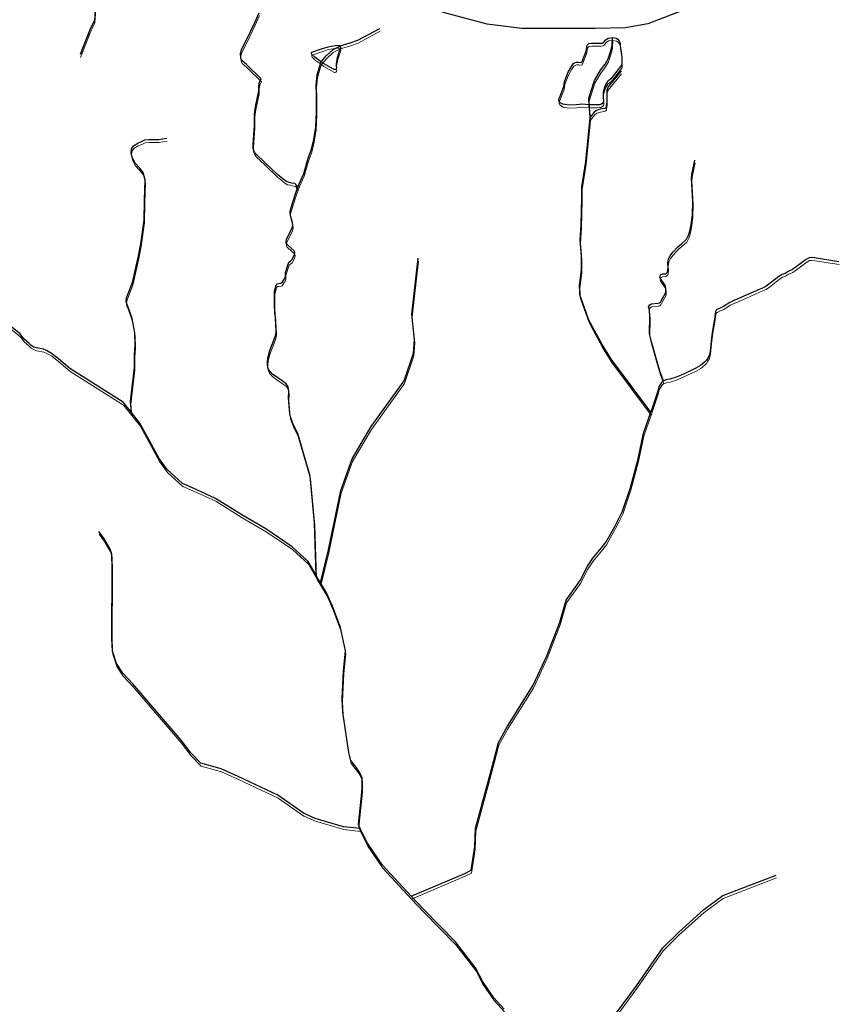
# Model space of a CAD drawing. Units: millimetres. Extents: x 602831 to 628587, y 7012564 to 7026344.
# Drawn here: x 611860 to 612890, y 7020121 to 7021359 of the extents above; entities that cross this region are included whole.
import ezdxf

# ---------------------------------------------------------------- set-up
doc = ezdxf.new("R2010")
doc.units = ezdxf.units.MM
doc.layers.add('CURSO DAGUA', color=4, linetype='Continuous')
doc.layers.add('LAGOA', color=4, linetype='Continuous')
doc.layers.add('HID_Massa_Dagua_A', color=7, linetype='Continuous', lineweight=0)
doc.layers.add('HID_Trecho_Drenagem_L', color=5, linetype='Continuous', lineweight=0)

msp = doc.modelspace()

# ---------------------------------------------------------------- linework, layer by layer
at = {"color": 7}
msp.add_lwpolyline([(612705.31402, 7021375.2455), (612649.57712, 7021353.94038), (612621.30875, 7021348.88045), (612583.17307, 7021348.0815), (612555.53262, 7021347.76858), (612491.12613, 7021347.76858), (612447.63402, 7021353.22725), (612391.06027, 7021368.49672)], dxfattribs=at)
at = {"layer": 'CURSO DAGUA'}
for points in [[(611925.19605, 7021487.50005), (611925.8171, 7021478.4981), (611925.1331, 7021472.5021), (611910.3381, 7021452.4591), (611910.1471, 7021450.3201), (611910.7791, 7021448.5741), (611919.1481, 7021440.0581), (611938.4871, 7021420.1731), (611943.4831, 7021414.2171), (611946.6001, 7021408.7541), (611948.2651, 7021404.8471), (611949.8521, 7021399.4111), (611951.7581, 7021388.9691), (611954.6871, 7021370.0911), (611954.0311, 7021358.1011), (611952.1271, 7021354.3081), (611948.0021, 7021346.1171), (611935.8181, 7021315.1101)], [(612209.64205, 7021148.349), (612207.1381, 7021151.9171), (612205.9751, 7021152.8471), (612201.9521, 7021153.5531), (612199.3091, 7021154.4481), (612196.2041, 7021155.1441), (612192.9091, 7021157.1181), (612186.4851, 7021162.2871), (612184.1091, 7021164.2941), (612168.1751, 7021179.4911), (612156.7901, 7021190.3501), (612155.4321, 7021192.2011), (612154.3831, 7021194.3541), (612153.3411, 7021197.1201), (612153.3961, 7021202.3231), (612155.1761, 7021225.8721), (612155.0981, 7021232.9131), (612155.1641, 7021239.1871), (612155.3691, 7021244.0821), (612156.8241, 7021251.4131), (612160.3821, 7021269.4341), (612160.4451, 7021275.4021), (612160.7851, 7021278.6121), (612161.8871, 7021281.5081), (612163.5981, 7021284.4311), (612145.0511, 7021302.6821), (612139.2871, 7021307.4871), (612137.7871, 7021310.4111), (612137.3981, 7021316.9961), (612138.6661, 7021321.1151), (612141.7931, 7021327.3561), (612145.3881, 7021334.5111), (612155.2441, 7021354.7611), (612160.8911, 7021367.7101)], [(612262.97605, 7021325.93005), (612275.5161, 7021329.8821), (612285.1921, 7021333.1471), (612312.7441, 7021348.0061)], [(612352.155, 7020256.857), (612419.612, 7020285.568), (612427.39, 7020289.42), (612430.233, 7020308.263), (612431.88, 7020319.492), (612433.075, 7020342.222), (612448.261, 7020399.28), (612456.1301, 7020427.531), (612461.76, 7020450.2449), (612472.928, 7020470.7199), (612505.283, 7020522.1681), (612522.6119, 7020559.256), (612538.9131, 7020601.58), (612546.965, 7020629.276), (612564.246, 7020653.61), (612573.741, 7020671.873), (612580.433, 7020681.829), (612590.645, 7020694.328), (612597.145, 7020702.283), (612608.312, 7020722.758), (612613.016, 7020731.805), (612617.807, 7020741.022), (612627.901, 7020770.927), (612637.463, 7020806.935), (612644.238, 7020839.071), (612653.20905, 7020865.37705), (612603.788, 7020931.659), (612591.899, 7020950.609), (612577.491, 7020977.442), (612574.995, 7020982.569), (612565.332, 7021009.505), (612564.15, 7021013.497), (612563.829, 7021016.9179), (612563.71, 7021024.928), (612566.212, 7021044.389), (612565.972, 7021060.308), (612565.533, 7021067.046), (612564.618, 7021081.7991), (612565.588, 7021101.072), (612566.41, 7021135.3449), (612566.401, 7021148.965), (612571.482, 7021180.7439), (612576.9604, 7021235.6223), (612576.92203, 7021236.2221), (612575.91, 7021252.015), (612575.4464, 7021260.1994), (612577.6469, 7021268.196), (612582.3479, 7021282.6898), (612590.0611, 7021295.4352), (612595.6623, 7021303.1318), (612599.4631, 7021309.729), (612602.0636, 7021317.1259), (612604.4642, 7021326.4219), (612605.214, 7021336.584)], [(612232.459, 7020660.36), (612230.374, 7020726.378), (612225.049, 7020785.177), (612209.723, 7020838.468), (612204.226, 7020849.239), (612200.254, 7020859.586), (612199.378, 7020863.574), (612197.855, 7020883.485), (612198.249, 7020891.847), (612197.286, 7020897.265), (612195.084, 7020901.2681), (612190.02, 7020904.79), (612182.931, 7020909.763), (612178.17, 7020912.976), (612177.679, 7020913.328), (612174.702, 7020916.4709), (612173.545, 7020917.963), (612171.748, 7020921.706), (612171.424, 7020924.8719), (612171.362, 7020928.5969), (612171.869, 7020933.131), (612172.7759, 7020936.8461), (612174.4729, 7020942.95), (612179.406, 7020956.008), (612181.239, 7020960.478), (612182.208, 7020965.212), (612182.237, 7020968.017), (612181.5209, 7020982.2581), (612181.504, 7020985.523), (612180.881, 7020989.304), (612180.144, 7021001.606), (612180.046, 7021011.606), (612180.161, 7021017.624), (612182.436, 7021025.3029), (612182.955, 7021026.165), (612183.678, 7021026.974), (612185.822, 7021027.104), (612188.02, 7021027.54), (612189.302, 7021028.1389), (612192.149, 7021032.087), (612193.186, 7021033.658), (612193.929, 7021036.354), (612194.1, 7021038.0859), (612194.184, 7021041.146), (612197.354, 7021051.469), (612198.249, 7021054.061), (612200.4069, 7021055.517), (612201.9, 7021056.828), (612204.815, 7021062.358), (612205.546, 7021063.931), (612205.764, 7021065.255), (612205.9, 7021066.408), (612205.932, 7021066.682), (612205.032, 7021068.375), (612196.643, 7021075.8101), (612195.579, 7021076.586), (612195.532, 7021076.893), (612194.885, 7021078.481), (612194.853, 7021080.216), (612195.439, 7021082.607), (612202.327, 7021097.175), (612203.128, 7021100.534), (612203.14, 7021101.707), (612201.425, 7021108.27), (612200.64, 7021111.273), (612199.9711, 7021115.514), (612199.945, 7021117.912), (612200.748, 7021121.475), (612206.927, 7021141.305), (612209.64205, 7021148.349), (612211.333, 7021152.736), (612217.286, 7021165.681), (612222.693, 7021184.907), (612226.791, 7021196.189), (612229.828, 7021208.4001), (612232.134, 7021223.8329), (612232.948, 7021242.801), (612233.058, 7021253.2071), (612233.033, 7021265.2981), (612232.698, 7021277.085), (612233.903, 7021289.622), (612236.6131, 7021299.847), (612238.821, 7021306.098), (612245.0536, 7021313.5758), (612253.4684, 7021321.1545), (612262.97605, 7021325.93005)], [(612615.9961, 7021294.7211), (612601.1111, 7021276.5141), (612599.4021, 7021274.0831), (612598.6201, 7021272.5611), (612598.1391, 7021270.4241), (612597.9531, 7021267.3651), (612597.9771, 7021255.1211), (612597.3181, 7021250.6901), (612597.1471, 7021249.0081), (612595.2941, 7021247.4981), (612589.4661, 7021246.3351), (612585.1671, 7021245.0031), (612582.0821, 7021242.7401), (612576.92203, 7021236.2221)], [(612000.45805, 7020864.93105), (611999.2851, 7020878.8037), (612004.3281, 7020922.0621), (612004.3091, 7020938.1851), (612004.9221, 7020949.7041), (612004.7901, 7020965.2161), (612001.3351, 7020983.2361), (611996.1831, 7020997.6131), (611994.6221, 7021001.6211), (611993.6521, 7021004.4951), (611994.1421, 7021009.0781), (612001.8391, 7021028.7361), (612009.3691, 7021061.9691), (612010.8511, 7021070.7181), (612012.2951, 7021077.3241), (612016.5991, 7021107.0431), (612017.0461, 7021132.1361), (612017.4981, 7021157.5361), (612015.2981, 7021166.9933), (612011.1571, 7021172.4567), (612004.5315, 7021179.0791), (612001.5499, 7021186.1979), (612000.2247, 7021191.6613), (612000.6751, 7021196.7641), (612003.0897, 7021200.4355), (612008.4489, 7021203.8047), (612013.1163, 7021205.7053), (612017.1671, 7021207.7611), (612022.1645, 7021208.2651), (612028.6371, 7021208.3239), (612034.9849, 7021208.3835), (612039.3211, 7021209.1081), (612044.7891, 7021210.0191)], [(612669.0231, 7020904.7501), (612664.4201, 7020917.1211), (612661.3521, 7020928.7541), (612653.4361, 7020956.8441), (612652.8491, 7020959.1461), (612651.5751, 7020964.1591), (612651.8131, 7020986.6021), (612651.6671, 7020992.0621), (612650.9931, 7020995.8951), (612650.1311, 7020997.9671), (612652.2151, 7021000.4741), (612654.0631, 7021001.5761), (612662.1831, 7021002.3581), (612664.0771, 7021003.0011), (612665.4631, 7021003.8531), (612666.3491, 7021005.6291), (612672.0211, 7021016.1291), (612672.2221, 7021020.6671), (612671.7491, 7021024.1411), (612668.5391, 7021029.3791), (612665.5681, 7021032.9811), (612665.0661, 7021033.8031), (612664.6151, 7021034.5221), (612665.1001, 7021037.0161), (612665.6781, 7021038.5401), (612667.9811, 7021039.2301), (612671.6051, 7021039.4981), (612672.9411, 7021040.4021), (612674.0251, 7021041.5641), (612674.8111, 7021043.4941), (612675.1081, 7021047.4701), (612674.6531, 7021052.6781), (612675.3231, 7021058.1811), (612677.5081, 7021062.1371), (612681.0761, 7021066.6901), (612687.1171, 7021073.5131), (612691.9011, 7021077.2881), (612691.9531, 7021077.3351), (612698.0821, 7021082.8851), (612700.7371, 7021087.9081), (612702.3221, 7021093.0941), (612703.9421, 7021101.4941), (612705.5981, 7021113.4141), (612705.9301, 7021130.2451), (612704.6331, 7021152.2971), (612704.5621, 7021160.1031), (612704.6081, 7021164.3871), (612708.4731, 7021182.5581)], [(612238.02605, 7020650.97005), (612247.9481, 7020692.2871), (612263.7551, 7020767.0871), (612277.7671, 7020806.9601), (612301.7631, 7020847.3491), (612343.1071, 7020905.0281), (612354.8861, 7020939.8301), (612356.0571, 7020956.4611), (612352.8511, 7020988.6341), (612360.8791, 7021059.0271)], [(612889.7311, 7021054.6051), (612858.8681, 7021059.5231), (612854.5871, 7021059.8751), (612852.2901, 7021059.7461), (612847.5151, 7021056.8381), (612835.8931, 7021048.0851), (612831.2171, 7021044.8691), (612828.5491, 7021043.4691), (612826.0901, 7021042.4241), (612821.9311, 7021039.9171), (612818.2451, 7021038.6811), (612814.1861, 7021035.9691), (612810.5831, 7021032.9981), (612801.7911, 7021026.4591), (612797.7301, 7021023.5431), (612793.6791, 7021021.5451), (612789.4771, 7021019.8041), (612773.1771, 7021012.4781), (612762.5691, 7021007.9481), (612757.4971, 7021005.9101), (612752.3711, 7021003.5671), (612744.6111, 7020998.1911), (612739.7421, 7020995.9981), (612737.1801, 7020995.0051), (612736.1541, 7020994.4031), (612734.8681, 7020993.3971), (612734.4901, 7020991.4621), (612734.1101, 7020989.2721), (612733.1691, 7020982.3451), (612730.9421, 7020968.2511), (612729.4511, 7020958.8161), (612727.9971, 7020941.8941), (612726.7181, 7020936.7561), (612724.6891, 7020933.0531), (612722.7211, 7020930.2681), (612721.0711, 7020928.6021), (612715.7161, 7020923.9661), (612709.7641, 7020920.7131), (612693.5611, 7020912.9261), (612685.1581, 7020909.4441), (612677.1721, 7020906.7741), (612672.4191, 7020906.0081), (612669.0231, 7020904.7501), (612668.9351, 7020904.7175), (612666.4671, 7020902.7041), (612663.3471, 7020897.1261), (612662.1801, 7020891.6831), (612653.20905, 7020865.37705)], [(612232.459, 7020660.36), (612222.434, 7020677.759), (612202.43, 7020696.244), (612169.342, 7020718.585), (612139.331, 7020736.306), (612106.242, 7020757.107), (612076.999, 7020770.209), (612064.685, 7020775.604), (612045.451, 7020793.318), (612035.451, 7020807.18), (612010.843, 7020851.839), (612000.45805, 7020864.93105), (611990.074, 7020878.022), (611923.127, 7020920.395), (611908.701, 7020932.539), (611899.792, 7020939.381), (611893.478, 7020942.912), (611889.732, 7020944.611), (611881.139, 7020946.244), (611877.639, 7020947.377), (611874.0579, 7020949.686), (611871.801, 7020951.869), (611865.323, 7020957.6979), (611860.384, 7020964.01), (611848.512, 7020973.456)], [(612288.06805, 7020341.85105), (612266.7721, 7020344.1721), (612231.3691, 7020354.7111), (612216.7471, 7020361.1331), (612184.4291, 7020383.7301), (612134.4071, 7020407.3631), (612113.3721, 7020416.8681), (612087.7171, 7020424.0671), (612075.1511, 7020437.1591), (612062.8441, 7020453.0741), (612002.3271, 7020523.6681), (611989.7621, 7020537.2741), (611981.8141, 7020549.3381), (611976.6911, 7020564.9931), (611975.6731, 7020581.1581), (611976.2341, 7020669.6811), (611975.7301, 7020687.1291), (611973.6811, 7020693.2881), (611966.2471, 7020706.3781), (611959.3241, 7020715.6191)], [(612352.155, 7020256.857), (612331.523, 7020279.084), (612316.139, 7020295.907), (612297.167, 7020323.372), (612290.246, 7020336.718), (612288.06805, 7020341.85105), (612285.8891, 7020346.984), (612290.275, 7020391.371), (612290.283, 7020405.483), (612286.951, 7020412.926), (612283.106, 7020419.086), (612276.1821, 7020427.301), (612273.879, 7020437.566), (612266.208, 7020488.374), (612265.448, 7020505.309), (612267.006, 7020539.948), (612269.3291, 7020565.3491), (612263.1859, 7020594.603), (612253.194, 7020621.55), (612245.506, 7020638.489), (612238.02605, 7020650.97005), (612233.969, 7020657.7391), (612232.459, 7020660.36)], [(612580.53705, 7020012.72105), (612580.3411, 7020036.4131), (612578.1651, 7020047.5121), (612578.1901, 7020054.1661), (612586.5561, 7020066.8881), (612597.7141, 7020085.1451), (612608.8921, 7020108.3931), (612635.0891, 7020144.3381), (612668.5391, 7020191.9001), (612688.5761, 7020211.7881), (612719.7341, 7020239.9511), (612743.6451, 7020257.6051), (612810.8381, 7020283.4151)], [(612468.981, 7020114.987), (612456.003, 7020129.1761), (612441.664, 7020150.024), (612432.856, 7020166.969), (612407.747, 7020199.503), (612367.421, 7020240.411), (612352.155, 7020256.857)]]:
    msp.add_lwpolyline(points, dxfattribs=at)
at = {"layer": 'HID_Massa_Dagua_A'}
for points in [[(612614.95148, 7021325.70375), (612615.03348, 7021322.47275), (612616.89848, 7021312.29775), (612617.29348, 7021306.24575), (612617.25648, 7021301.21775), (612617.14948, 7021299.07875), (612616.50448, 7021297.57375), (612615.52348, 7021296.37775), (612606.29348, 7021284.58375), (612605.00248, 7021282.96675), (612603.30148, 7021281.16675), (612599.40948, 7021277.75975), (612596.57848, 7021273.52575), (612594.92048, 7021269.31375), (612594.63148, 7021267.77075), (612593.87848, 7021263.99075), (612593.80648, 7021261.98675), (612593.88648, 7021259.93075), (612593.86048, 7021257.51875), (612594.04848, 7021252.79375), (612593.98748, 7021251.86075), (612593.41248, 7021250.47375), (612591.82048, 7021249.33475), (612590.35248, 7021248.67075), (612588.95748, 7021248.46475), (612585.49048, 7021248.33175), (612577.99848, 7021248.29275), (612576.32948, 7021248.40275), (612566.94748, 7021249.02075), (612563.66448, 7021248.61375), (612559.76948, 7021248.17975), (612550.81348, 7021247.79875), (612542.99548, 7021249.12175), (612539.80548, 7021251.00675), (612538.77948, 7021252.00375), (612538.15548, 7021254.04875), (612538.18648, 7021255.30475), (612538.88548, 7021257.20075), (612544.13048, 7021271.19375), (612545.06248, 7021277.43475), (612549.32548, 7021288.60175), (612553.79448, 7021296.72575), (612556.41748, 7021300.60475), (612556.98148, 7021300.88775), (612560.37548, 7021302.17675), (612562.63448, 7021302.15275), (612565.79048, 7021301.74575), (612566.19648, 7021301.65675), (612567.15348, 7021302.13875), (612567.57048, 7021303.00075), (612572.32748, 7021315.91175), (612573.81648, 7021323.35375), (612574.33648, 7021324.33375), (612575.56948, 7021325.27175), (612578.98848, 7021325.67775), (612590.72648, 7021325.67175), (612593.32948, 7021326.06875), (612594.38948, 7021326.70375), (612596.97448, 7021330.14175), (612599.86748, 7021332.21775), (612605.63348, 7021332.97175), (612610.09148, 7021331.98975), (612612.15048, 7021330.77875), (612613.89448, 7021328.55275)], [(612257.37648, 7021292.92475), (612256.59248, 7021292.74575), (612255.86248, 7021292.75375), (612254.91348, 7021293.00175), (612242.19948, 7021300.28775), (612239.24048, 7021302.48575), (612231.52948, 7021308.21575), (612227.76248, 7021311.73775), (612227.12548, 7021312.57675), (612227.13848, 7021313.79975), (612227.48548, 7021314.47575), (612239.55748, 7021318.76475), (612248.19948, 7021321.45875), (612258.95348, 7021323.14575), (612262.57148, 7021323.10775), (612263.39548, 7021322.31775), (612263.70848, 7021321.39675), (612263.67548, 7021319.95275), (612263.10248, 7021318.71875), (612262.10548, 7021315.77075), (612259.41448, 7021307.27975), (612258.38948, 7021300.43975), (612258.35748, 7021298.96175), (612258.33948, 7021297.27975), (612258.41248, 7021294.59575), (612258.18248, 7021293.73175)]]:
    msp.add_lwpolyline(points, close=True, dxfattribs=at)
at = {"layer": 'HID_Trecho_Drenagem_L'}
for points in [[(611925.61543, 7021483.8877), (611926.23648, 7021474.88575), (611925.55248, 7021468.88975), (611910.75748, 7021448.84675), (611910.56648, 7021446.70775), (611911.19848, 7021444.96175), (611919.56748, 7021436.44575), (611938.90648, 7021416.56075), (611943.90248, 7021410.60475), (611947.01948, 7021405.14175), (611948.68448, 7021401.23475), (611950.27148, 7021395.79875), (611952.17748, 7021385.35675), (611955.10648, 7021366.47875), (611954.45048, 7021354.48875), (611952.54648, 7021350.69575), (611948.42148, 7021342.50475), (611936.23748, 7021311.49775)], [(612210.06143, 7021144.73665), (612207.55748, 7021148.30475), (612206.39448, 7021149.23475), (612202.37148, 7021149.94075), (612199.72848, 7021150.83575), (612196.62348, 7021151.53175), (612193.32848, 7021153.50575), (612186.90448, 7021158.67475), (612184.52848, 7021160.68175), (612168.59448, 7021175.87875), (612157.20948, 7021186.73775), (612155.85148, 7021188.58875), (612154.80248, 7021190.74175), (612153.76048, 7021193.50775), (612153.81548, 7021198.71075), (612155.59548, 7021222.25975), (612155.51748, 7021229.30075), (612155.58348, 7021235.57475), (612155.78848, 7021240.46975), (612157.24348, 7021247.80075), (612160.80148, 7021265.82175), (612160.86448, 7021271.78975), (612161.20448, 7021274.99975), (612162.30648, 7021277.89575), (612164.01748, 7021280.81875), (612145.47048, 7021299.06975), (612139.70648, 7021303.87475), (612138.20648, 7021306.79875), (612137.81748, 7021313.38375), (612139.08548, 7021317.50275), (612142.21248, 7021323.74375), (612145.80748, 7021330.89875), (612155.66348, 7021351.14875), (612161.31048, 7021364.09775)], [(612263.39543, 7021322.3177), (612275.93548, 7021326.26975), (612285.61148, 7021329.53475), (612313.16348, 7021344.39375)], [(612352.57438, 7020253.24465), (612420.03138, 7020281.95565), (612427.80938, 7020285.80765), (612430.65238, 7020304.65065), (612432.29938, 7020315.87965), (612433.49438, 7020338.60965), (612448.68038, 7020395.66765), (612456.54948, 7020423.91865), (612462.17938, 7020446.63255), (612473.34738, 7020467.10755), (612505.70238, 7020518.55575), (612523.03128, 7020555.64365), (612539.33248, 7020597.96765), (612547.38438, 7020625.66365), (612564.66538, 7020649.99765), (612574.16038, 7020668.26065), (612580.85238, 7020678.21665), (612591.06438, 7020690.71565), (612597.56438, 7020698.67065), (612608.73138, 7020719.14565), (612613.43538, 7020728.19265), (612618.22638, 7020737.40965), (612628.32038, 7020767.31465), (612637.88238, 7020803.32265), (612644.65738, 7020835.45865), (612653.62843, 7020861.7647), (612604.20738, 7020928.04665), (612592.31838, 7020946.99665), (612577.91038, 7020973.82965), (612575.41438, 7020978.95665), (612565.75138, 7021005.89265), (612564.56938, 7021009.88465), (612564.24838, 7021013.30555), (612564.12938, 7021021.31565), (612566.63138, 7021040.77665), (612566.39138, 7021056.69565), (612565.95238, 7021063.43365), (612565.03738, 7021078.18675), (612566.00738, 7021097.45965), (612566.82938, 7021131.73255), (612566.82038, 7021145.35265), (612571.90138, 7021177.13155), (612577.37978, 7021232.00995), (612577.34141, 7021232.60974), (612576.32938, 7021248.40265), (612575.86578, 7021256.58705), (612578.06628, 7021264.58365), (612582.76728, 7021279.07745), (612590.48048, 7021291.82285), (612596.08168, 7021299.51945), (612599.88248, 7021306.11665), (612602.48298, 7021313.51355), (612604.88358, 7021322.80955), (612605.63338, 7021332.97165)], [(612232.87838, 7020656.74765), (612230.79338, 7020722.76565), (612225.46838, 7020781.56465), (612210.14238, 7020834.85565), (612204.64538, 7020845.62665), (612200.67338, 7020855.97365), (612199.79738, 7020859.96165), (612198.27438, 7020879.87265), (612198.66838, 7020888.23465), (612197.70538, 7020893.65265), (612195.50338, 7020897.65575), (612190.43938, 7020901.17765), (612183.35038, 7020906.15065), (612178.58938, 7020909.36365), (612178.09838, 7020909.71565), (612175.12138, 7020912.85855), (612173.96438, 7020914.35065), (612172.16738, 7020918.09365), (612171.84338, 7020921.25955), (612171.78138, 7020924.98455), (612172.28838, 7020929.51865), (612173.19528, 7020933.23375), (612174.89228, 7020939.33765), (612179.82538, 7020952.39565), (612181.65838, 7020956.86565), (612182.62738, 7020961.59965), (612182.65638, 7020964.40465), (612181.94028, 7020978.64575), (612181.92338, 7020981.91065), (612181.30038, 7020985.69165), (612180.56338, 7020997.99365), (612180.46538, 7021007.99365), (612180.58038, 7021014.01165), (612182.85538, 7021021.69055), (612183.37438, 7021022.55265), (612184.09738, 7021023.36165), (612186.24138, 7021023.49165), (612188.43938, 7021023.92765), (612189.72138, 7021024.52655), (612192.56838, 7021028.47465), (612193.60538, 7021030.04565), (612194.34838, 7021032.74165), (612194.51938, 7021034.47355), (612194.60338, 7021037.53365), (612197.77338, 7021047.85665), (612198.66838, 7021050.44865), (612200.82628, 7021051.90465), (612202.31938, 7021053.21565), (612205.23438, 7021058.74565), (612205.96538, 7021060.31865), (612206.18338, 7021061.64265), (612206.31938, 7021062.79565), (612206.35138, 7021063.06965), (612205.45138, 7021064.76265), (612197.06238, 7021072.19775), (612195.99838, 7021072.97365), (612195.95138, 7021073.28065), (612195.30438, 7021074.86865), (612195.27238, 7021076.60365), (612195.85838, 7021078.99465), (612202.74638, 7021093.56265), (612203.54738, 7021096.92165), (612203.55938, 7021098.09465), (612201.84438, 7021104.65765), (612201.05938, 7021107.66065), (612200.39048, 7021111.90165), (612200.36438, 7021114.29965), (612201.16738, 7021117.86265), (612207.34638, 7021137.69265), (612210.06143, 7021144.73665), (612211.75238, 7021149.12365), (612217.70538, 7021162.06865), (612223.11238, 7021181.29465), (612227.21038, 7021192.57665), (612230.24738, 7021204.78775), (612232.55338, 7021220.22055), (612233.36738, 7021239.18865), (612233.47738, 7021249.59475), (612233.45238, 7021261.68575), (612233.11738, 7021273.47265), (612234.32238, 7021286.00965), (612237.03248, 7021296.23465), (612239.24038, 7021302.48565), (612245.47298, 7021309.96345), (612253.88778, 7021317.54215), (612263.39543, 7021322.3177)], [(612616.41548, 7021291.10875), (612601.53048, 7021272.90175), (612599.82148, 7021270.47075), (612599.03948, 7021268.94875), (612598.55848, 7021266.81175), (612598.37248, 7021263.75275), (612598.39648, 7021251.50875), (612597.73748, 7021247.07775), (612597.56648, 7021245.39575), (612595.71348, 7021243.88575), (612589.88548, 7021242.72275), (612585.58648, 7021241.39075), (612582.50148, 7021239.12775), (612577.34141, 7021232.60974)], [(612000.87743, 7020861.3187), (611999.70448, 7020875.19135), (612004.74748, 7020918.44975), (612004.72848, 7020934.57275), (612005.34148, 7020946.09175), (612005.20948, 7020961.60375), (612001.75448, 7020979.62375), (611996.60248, 7020994.00075), (611995.04148, 7020998.00875), (611994.07148, 7021000.88275), (611994.56148, 7021005.46575), (612002.25848, 7021025.12375), (612009.78848, 7021058.35675), (612011.27048, 7021067.10575), (612012.71448, 7021073.71175), (612017.01848, 7021103.43075), (612017.46548, 7021128.52375), (612017.91748, 7021153.92375), (612015.71748, 7021163.38095), (612011.57648, 7021168.84435), (612004.95088, 7021175.46675), (612001.96928, 7021182.58555), (612000.64408, 7021188.04895), (612001.09448, 7021193.15175), (612003.50908, 7021196.82315), (612008.86828, 7021200.19235), (612013.53568, 7021202.09295), (612017.58648, 7021204.14875), (612022.58388, 7021204.65275), (612029.05648, 7021204.71155), (612035.40428, 7021204.77115), (612039.74048, 7021205.49575), (612045.20848, 7021206.40675)], [(612669.44248, 7020901.13775), (612664.83948, 7020913.50875), (612661.77148, 7020925.14175), (612653.85548, 7020953.23175), (612653.26848, 7020955.53375), (612651.99448, 7020960.54675), (612652.23248, 7020982.98975), (612652.08648, 7020988.44975), (612651.41248, 7020992.28275), (612650.55048, 7020994.35475), (612652.63448, 7020996.86175), (612654.48248, 7020997.96375), (612662.60248, 7020998.74575), (612664.49648, 7020999.38875), (612665.88248, 7021000.24075), (612666.76848, 7021002.01675), (612672.44048, 7021012.51675), (612672.64148, 7021017.05475), (612672.16848, 7021020.52875), (612668.95848, 7021025.76675), (612665.98748, 7021029.36875), (612665.48548, 7021030.19075), (612665.03448, 7021030.90975), (612665.51948, 7021033.40375), (612666.09748, 7021034.92775), (612668.40048, 7021035.61775), (612672.02448, 7021035.88575), (612673.36048, 7021036.78975), (612674.44448, 7021037.95175), (612675.23048, 7021039.88175), (612675.52748, 7021043.85775), (612675.07248, 7021049.06575), (612675.74248, 7021054.56875), (612677.92748, 7021058.52475), (612681.49548, 7021063.07775), (612687.53648, 7021069.90075), (612692.32048, 7021073.67575), (612692.37248, 7021073.72275), (612698.50148, 7021079.27275), (612701.15648, 7021084.29575), (612702.74148, 7021089.48175), (612704.36148, 7021097.88175), (612706.01748, 7021109.80175), (612706.34948, 7021126.63275), (612705.05248, 7021148.68475), (612704.98148, 7021156.49075), (612705.02748, 7021160.77475), (612708.89248, 7021178.94575)], [(612238.44543, 7020647.3577), (612248.36748, 7020688.67475), (612264.17448, 7020763.47475), (612278.18648, 7020803.34775), (612302.18248, 7020843.73675), (612343.52648, 7020901.41575), (612355.30548, 7020936.21775), (612356.47648, 7020952.84875), (612353.27048, 7020985.02175), (612361.29848, 7021055.41475)], [(612890.15048, 7021050.99275), (612859.28748, 7021055.91075), (612855.00648, 7021056.26275), (612852.70948, 7021056.13375), (612847.93448, 7021053.22575), (612836.31248, 7021044.47275), (612831.63648, 7021041.25675), (612828.96848, 7021039.85675), (612826.50948, 7021038.81175), (612822.35048, 7021036.30475), (612818.66448, 7021035.06875), (612814.60548, 7021032.35675), (612811.00248, 7021029.38575), (612802.21048, 7021022.84675), (612798.14948, 7021019.93075), (612794.09848, 7021017.93275), (612789.89648, 7021016.19175), (612773.59648, 7021008.86575), (612762.98848, 7021004.33575), (612757.91648, 7021002.29775), (612752.79048, 7020999.95475), (612745.03048, 7020994.57875), (612740.16148, 7020992.38575), (612737.59948, 7020991.39275), (612736.57348, 7020990.79075), (612735.28748, 7020989.78475), (612734.90948, 7020987.84975), (612734.52948, 7020985.65975), (612733.58848, 7020978.73275), (612731.36148, 7020964.63875), (612729.87048, 7020955.20375), (612728.41648, 7020938.28175), (612727.13748, 7020933.14375), (612725.10848, 7020929.44075), (612723.14048, 7020926.65575), (612721.49048, 7020924.98975), (612716.13548, 7020920.35375), (612710.18348, 7020917.10075), (612693.98048, 7020909.31375), (612685.57748, 7020905.83175), (612677.59148, 7020903.16175), (612672.83848, 7020902.39575), (612669.44248, 7020901.13775), (612669.35448, 7020901.10515), (612666.88648, 7020899.09175), (612663.76648, 7020893.51375), (612662.59948, 7020888.07075), (612653.62843, 7020861.7647)], [(612232.87838, 7020656.74765), (612222.85338, 7020674.14665), (612202.84938, 7020692.63165), (612169.76138, 7020714.97265), (612139.75038, 7020732.69365), (612106.66138, 7020753.49465), (612077.41838, 7020766.59665), (612065.10438, 7020771.99165), (612045.87038, 7020789.70565), (612035.87038, 7020803.56765), (612011.26238, 7020848.22665), (612000.87743, 7020861.3187), (611990.49338, 7020874.40965), (611923.54638, 7020916.78265), (611909.12038, 7020928.92665), (611900.21138, 7020935.76865), (611893.89738, 7020939.29965), (611890.15138, 7020940.99865), (611881.55838, 7020942.63165), (611878.05838, 7020943.76465), (611874.47728, 7020946.07365), (611872.22038, 7020948.25665), (611865.74238, 7020954.08555), (611860.80338, 7020960.39765), (611848.93138, 7020969.84365)], [(612288.48743, 7020338.2387), (612267.19148, 7020340.55975), (612231.78848, 7020351.09875), (612217.16648, 7020357.52075), (612184.84848, 7020380.11775), (612134.82648, 7020403.75075), (612113.79148, 7020413.25575), (612088.13648, 7020420.45475), (612075.57048, 7020433.54675), (612063.26348, 7020449.46175), (612002.74648, 7020520.05575), (611990.18148, 7020533.66175), (611982.23348, 7020545.72575), (611977.11048, 7020561.38075), (611976.09248, 7020577.54575), (611976.65348, 7020666.06875), (611976.14948, 7020683.51675), (611974.10048, 7020689.67575), (611966.66648, 7020702.76575), (611959.74348, 7020712.00675)], [(612352.57438, 7020253.24465), (612331.94238, 7020275.47165), (612316.55838, 7020292.29465), (612297.58638, 7020319.75965), (612290.66538, 7020333.10565), (612288.48743, 7020338.2387), (612286.30848, 7020343.37165), (612290.69438, 7020387.75865), (612290.70238, 7020401.87065), (612287.37038, 7020409.31365), (612283.52538, 7020415.47365), (612276.60148, 7020423.68865), (612274.29838, 7020433.95365), (612266.62738, 7020484.76165), (612265.86738, 7020501.69665), (612267.42538, 7020536.33565), (612269.74848, 7020561.73675), (612263.60528, 7020590.99065), (612253.61338, 7020617.93765), (612245.92538, 7020634.87665), (612238.44543, 7020647.3577), (612234.38838, 7020654.12675), (612232.87838, 7020656.74765)], [(612580.95643, 7020009.1087), (612580.76048, 7020032.80075), (612578.58448, 7020043.89975), (612578.60948, 7020050.55375), (612586.97548, 7020063.27575), (612598.13348, 7020081.53275), (612609.31148, 7020104.78075), (612635.50848, 7020140.72575), (612668.95848, 7020188.28775), (612688.99548, 7020208.17575), (612720.15348, 7020236.33875), (612744.06448, 7020253.99275), (612811.25748, 7020279.80275)], [(612469.40038, 7020111.37465), (612456.42238, 7020125.56375), (612442.08338, 7020146.41165), (612433.27538, 7020163.35665), (612408.16638, 7020195.89065), (612367.84038, 7020236.79865), (612352.57438, 7020253.24465)]]:
    msp.add_lwpolyline(points, dxfattribs=at)
at = {"layer": 'LAGOA'}
for points in [[(612614.5321, 7021329.3161), (612614.6141, 7021326.0851), (612616.4791, 7021315.9101), (612616.8741, 7021309.8581), (612616.8371, 7021304.8301), (612616.7301, 7021302.6911), (612616.0851, 7021301.1861), (612615.1041, 7021299.9901), (612605.8741, 7021288.1961), (612604.5831, 7021286.5791), (612602.8821, 7021284.7791), (612598.9901, 7021281.3721), (612596.1591, 7021277.1381), (612594.5011, 7021272.9261), (612594.2121, 7021271.3831), (612593.4591, 7021267.6031), (612593.3871, 7021265.5991), (612593.4671, 7021263.5431), (612593.4411, 7021261.1311), (612593.6291, 7021256.4061), (612593.5681, 7021255.4731), (612592.9931, 7021254.0861), (612591.4011, 7021252.9471), (612589.9331, 7021252.2831), (612588.5381, 7021252.0771), (612585.0711, 7021251.9441), (612577.5791, 7021251.9051), (612575.9101, 7021252.0151), (612566.5281, 7021252.6331), (612563.2451, 7021252.2261), (612559.3501, 7021251.7921), (612550.3941, 7021251.4111), (612542.5761, 7021252.7341), (612539.3861, 7021254.6191), (612538.3601, 7021255.6161), (612537.7361, 7021257.6611), (612537.7671, 7021258.9171), (612538.4661, 7021260.8131), (612543.7111, 7021274.8061), (612544.6431, 7021281.0471), (612548.9061, 7021292.2141), (612553.3751, 7021300.3381), (612555.9981, 7021304.2171), (612556.5621, 7021304.5001), (612559.9561, 7021305.7891), (612562.2151, 7021305.7651), (612565.3711, 7021305.3581), (612565.7771, 7021305.2691), (612566.7341, 7021305.7511), (612567.1511, 7021306.6131), (612571.9081, 7021319.5241), (612573.3971, 7021326.9661), (612573.9171, 7021327.9461), (612575.1501, 7021328.8841), (612578.5691, 7021329.2901), (612590.3071, 7021329.2841), (612592.9101, 7021329.6811), (612593.9701, 7021330.3161), (612596.5551, 7021333.7541), (612599.4481, 7021335.8301), (612605.2141, 7021336.5841), (612609.6721, 7021335.6021), (612611.7311, 7021334.3911), (612613.4751, 7021332.1651)], [(612256.9571, 7021296.5371), (612256.1731, 7021296.3581), (612255.4431, 7021296.3661), (612254.4941, 7021296.6141), (612241.7801, 7021303.9001), (612238.8211, 7021306.0981), (612231.1101, 7021311.8281), (612227.3431, 7021315.3501), (612226.7061, 7021316.1891), (612226.7191, 7021317.4121), (612227.0661, 7021318.0881), (612239.1381, 7021322.3771), (612247.7801, 7021325.0711), (612258.5341, 7021326.7581), (612262.1521, 7021326.7201), (612262.9761, 7021325.9301), (612263.2891, 7021325.0091), (612263.2561, 7021323.5651), (612262.6831, 7021322.3311), (612261.6861, 7021319.3831), (612258.9951, 7021310.8921), (612257.9701, 7021304.0521), (612257.9381, 7021302.5741), (612257.9201, 7021300.8921), (612257.9931, 7021298.2081), (612257.7631, 7021297.3441)]]:
    msp.add_lwpolyline(points, close=True, dxfattribs=at)

doc.saveas('drawing.dxf')
